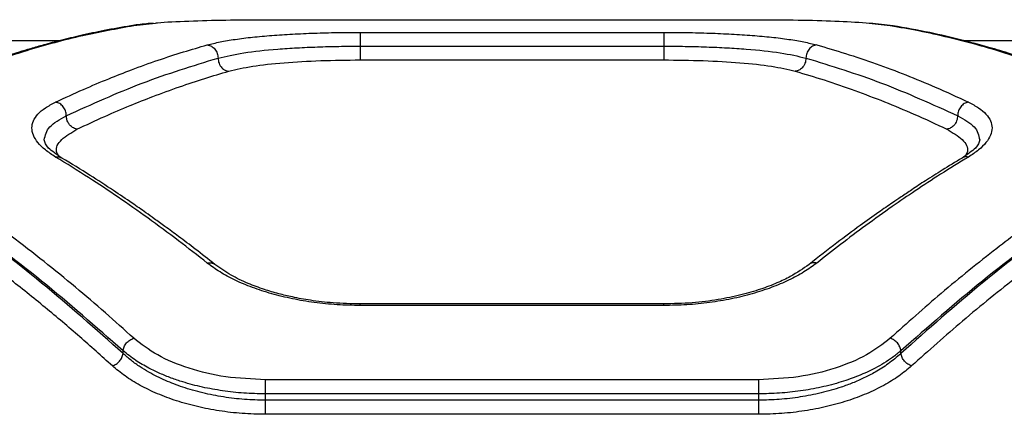
# Model space of a CAD drawing. Units: millimetres. Extents: x 17646 to 24058, y 30755 to 37221.
# Drawn here: x 19949 to 20069, y 34794 to 34842 of the extents above; entities that cross this region are included whole.
import ezdxf

# ---------------------------------------------------------------- set-up
doc = ezdxf.new("R2010")
doc.units = ezdxf.units.MM
doc.header["$LTSCALE"] = 200

msp = doc.modelspace()

# ---------------------------------------------------------------- linework, layer by layer
at = {"color": 7, "linetype": 'Continuous', "lineweight": 25}
for p, q in [((19979.12, 34842.19), (20039.12, 34842.19)), ((20055.49, 34841.45), (20052.67, 34841.77)), ((19990.67, 34840.65), (20027.58, 34840.65)), ((19954.08, 34839.64), (19947.52, 34839.64)), ((19990.67, 34838.97), (20027.58, 34838.97)), ((20070.73, 34839.64), (20064.16, 34839.64)), ((19990.67, 34837.3), (20027.58, 34837.3)), ((20027.6, 34807.62), (19990.65, 34807.62)), ((20027.58, 34807.43), (19990.67, 34807.43)), ((19961.8, 34801.6), (19961.8, 34801.93)), ((20056.45, 34801.6), (20056.45, 34801.93)), ((20039.12, 34798.41), (19979.12, 34798.41)), ((19979.12, 34795.91), (19979.12, 34796.68)), ((20039.12, 34796.68), (19979.12, 34796.68)), ((20039.12, 34796.68), (20039.12, 34795.91)), ((20039.12, 34795.91), (19979.12, 34795.91)), ((20039.12, 34794.2), (19979.12, 34794.2))]:
    msp.add_line(p, q, dxfattribs=at)
at = {"color": 8, "linetype": 'Continuous', "lineweight": 25}
for p, q in [((19962.77, 34841.43), (19963.1, 34841.49)), ((19963.1, 34841.49), (19965.76, 34841.79)), ((20052.23, 34841.82), (20055.15, 34841.49)), ((20055.48, 34841.43), (20055.15, 34841.49)), ((20066.03, 34827.6), (20066, 34827.54))]:
    msp.add_line(p, q, dxfattribs=at)
at = {"color": 7, "linetype": 'Continuous', "lineweight": 25}
for points, knots in [([(19965.76, 34841.79), (19965.84, 34841.8), (19966.88, 34841.92), (19969.77, 34842.04), (19974.22, 34842.17), (19977.49, 34842.19), (19979.12, 34842.19)], [0, 0, 0, 0, 0.028327, 0.352348, 0.676487, 1, 1, 1, 1]), ([(20039.12, 34842.19), (20040.75, 34842.19), (20043.99, 34842.17), (20048.57, 34842.05), (20051.01, 34841.9), (20052.23, 34841.82)], [0, 0, 0, 0, 0.332398, 0.666078, 1, 1, 1, 1]), ([(19962.76, 34841.45), (19961.68, 34841.27), (19959.65, 34840.92), (19956.79, 34840.3), (19954.34, 34839.71), (19952.3, 34839.17), (19950.62, 34838.69), (19948.91, 34838.18), (19946.84, 34837.52), (19944.11, 34836.58), (19940.78, 34835.33), (19936.83, 34833.71), (19934, 34832.39), (19932.48, 34831.68)], [0, 0, 0, 0, 0.1086682, 0.2037078, 0.2850766, 0.352743, 0.4066834, 0.451941, 0.5218572, 0.6116044, 0.7212026, 0.8506665, 1, 1, 1, 1]), ([(19933.1, 34831.76), (19934.19, 34832.27), (19936.31, 34833.27), (19939.37, 34834.59), (19942.22, 34835.74), (19944.87, 34836.72), (19947.49, 34837.63), (19951.48, 34838.9), (19956.74, 34840.33), (19961.04, 34841.11), (19963.1, 34841.49)], [0, 0, 0, 0, 0.1083117, 0.2098129, 0.3045038, 0.3923842, 0.4734542, 0.5655111, 0.7916315, 1, 1, 1, 1]), ([(19965.48, 34841.76), (19965.19, 34841.74), (19964.12, 34841.66), (19963.34, 34841.54), (19962.76, 34841.45)], [0, 0, 0, 0, 0.267065, 1, 1, 1, 1]), ([(20055.15, 34841.49), (20056.3, 34841.29), (20058.65, 34840.88), (20062.29, 34840.07), (20066.11, 34839.08), (20069.79, 34837.96), (20073.39, 34836.73), (20076.98, 34835.38), (20080.94, 34833.73), (20083.7, 34832.43), (20085.15, 34831.76)], [0, 0, 0, 0, 0.1162172, 0.2381647, 0.365843, 0.4992525, 0.6061181, 0.7251979, 0.8564919, 1, 1, 1, 1]), ([(20085.77, 34831.68), (20084.66, 34832.2), (20082.58, 34833.18), (20079.68, 34834.42), (20077.19, 34835.43), (20075.13, 34836.21), (20073.43, 34836.82), (20071.72, 34837.41), (20069.65, 34838.09), (20066.94, 34838.9), (20063.64, 34839.79), (20059.75, 34840.7), (20056.97, 34841.19), (20055.49, 34841.45)], [0, 0, 0, 0, 0.10898, 0.204238, 0.285777, 0.353601, 0.407721, 0.452983, 0.522788, 0.612442, 0.721906, 0.85112, 1, 1, 1, 1]), ([(19972.05, 34839.13), (19972.55, 34839.25), (19973.55, 34839.5), (19975.42, 34839.81), (19977.53, 34840.08), (19979.88, 34840.29), (19982.4, 34840.45), (19985.08, 34840.57), (19987.85, 34840.64), (19989.73, 34840.65), (19990.67, 34840.65)], [0, 0, 0, 0, 0.125283, 0.25103, 0.376106, 0.501094, 0.626085, 0.750972, 0.875649, 1, 1, 1, 1]), ([(20027.58, 34840.65), (20028.52, 34840.65), (20030.4, 34840.64), (20033.18, 34840.57), (20035.86, 34840.45), (20038.39, 34840.29), (20040.73, 34840.08), (20042.84, 34839.81), (20044.71, 34839.5), (20045.7, 34839.25), (20046.2, 34839.13)], [0, 0, 0, 0, 0.1246606, 0.2497716, 0.3742888, 0.4994584, 0.6247471, 0.7500575, 0.8751617, 1, 1, 1, 1]), ([(19953.6, 34832.17), (19954.73, 34832.69), (19956.88, 34833.69), (19959.97, 34834.99), (19963, 34836.18), (19966.03, 34837.27), (19969.1, 34838.27), (19971.09, 34838.85), (19972.05, 34839.13)], [0, 0, 0, 0, 0.182625, 0.349408, 0.500348, 0.675514, 0.842065, 1, 1, 1, 1]), ([(19972.05, 34839.13), (19972.22, 34839.09), (19972.56, 34839.01), (19973, 34838.63), (19973.3, 34838.11), (19973.34, 34837.72), (19973.36, 34837.53)], [0, 0, 0, 0, 0.249961, 0.500061, 0.74998, 1, 1, 1, 1]), ([(19973.36, 34837.53), (19974.33, 34837.75), (19976.3, 34838.2), (19979.83, 34838.57), (19982.96, 34838.78), (19985.45, 34838.89), (19988.04, 34838.96), (19989.8, 34838.97), (19990.67, 34838.97)], [0, 0, 0, 0, 0.248907, 0.498605, 0.623814, 0.749261, 0.87487, 1, 1, 1, 1]), ([(20027.58, 34838.97), (20028.46, 34838.97), (20030.21, 34838.96), (20032.8, 34838.89), (20035.3, 34838.78), (20038.42, 34838.57), (20041.96, 34838.21), (20043.92, 34837.75), (20044.89, 34837.53)], [0, 0, 0, 0, 0.12531, 0.251115, 0.376303, 0.501416, 0.751485, 1, 1, 1, 1]), ([(20046.2, 34839.13), (20046.03, 34839.09), (20045.77, 34839.03), (20045.47, 34838.82), (20045.21, 34838.55), (20044.96, 34838.11), (20044.92, 34837.72), (20044.89, 34837.53)], [0, 0, 0, 0, 0.250202, 0.375726, 0.500851, 0.750357, 1, 1, 1, 1]), ([(20046.2, 34839.13), (20047.36, 34838.79), (20049.77, 34838.09), (20053.39, 34836.87), (20057.03, 34835.5), (20060.77, 34833.96), (20063.31, 34832.79), (20064.65, 34832.17)], [0, 0, 0, 0, 0.190554, 0.393517, 0.588313, 0.782748, 1, 1, 1, 1]), ([(19954.9, 34830.52), (19957.98, 34831.91), (19964.16, 34834.7), (19970.29, 34836.58), (19973.36, 34837.53)], [0, 0, 0, 0, 0.500031, 1, 1, 1, 1]), ([(19973.36, 34837.53), (19973.38, 34837.31), (19973.43, 34836.87), (19973.78, 34836.35), (19974.21, 34836.02), (19974.51, 34835.96), (19974.66, 34835.93)], [0, 0, 0, 0, 0.280148, 0.559261, 0.779699, 1, 1, 1, 1]), ([(19974.66, 34835.93), (19975.57, 34836.14), (19977.39, 34836.57), (19981.3, 34836.98), (19985.8, 34837.25), (19989.05, 34837.28), (19990.67, 34837.3)], [0, 0, 0, 0, 0.249096, 0.499106, 0.74953, 1, 1, 1, 1]), ([(20027.58, 34837.3), (20029.2, 34837.28), (20032.45, 34837.25), (20036.95, 34836.98), (20040.87, 34836.57), (20042.69, 34836.14), (20043.59, 34835.93)], [0, 0, 0, 0, 0.250849, 0.500914, 0.751294, 1, 1, 1, 1]), ([(20044.89, 34837.53), (20044.87, 34837.31), (20044.82, 34836.87), (20044.47, 34836.35), (20044.04, 34836.02), (20043.74, 34835.96), (20043.59, 34835.93)], [0, 0, 0, 0, 0.279566, 0.558921, 0.779236, 1, 1, 1, 1]), ([(20044.89, 34837.53), (20047.96, 34836.58), (20054.09, 34834.7), (20060.27, 34831.91), (20063.35, 34830.52)], [0, 0, 0, 0, 0.499969, 1, 1, 1, 1]), ([(19956.2, 34828.87), (19957.32, 34829.4), (19959.48, 34830.41), (19962.56, 34831.72), (19965.6, 34832.92), (19968.63, 34834.03), (19971.7, 34835.06), (19973.69, 34835.64), (19974.66, 34835.93)], [0, 0, 0, 0, 0.182508, 0.349176, 0.500004, 0.67528, 0.841945, 1, 1, 1, 1]), ([(20043.59, 34835.93), (20044.76, 34835.58), (20047.17, 34834.87), (20050.79, 34833.62), (20054.43, 34832.23), (20058.17, 34830.68), (20060.71, 34829.5), (20062.05, 34828.87)], [0, 0, 0, 0, 0.190701, 0.393799, 0.588594, 0.782894, 1, 1, 1, 1]), ([(19953.6, 34825.49), (19953.16, 34825.78), (19952.29, 34826.35), (19951.4, 34827.25), (19950.84, 34828.15), (19950.66, 34829.03), (19950.84, 34829.9), (19951.4, 34830.71), (19952.29, 34831.48), (19953.16, 34831.94), (19953.6, 34832.17)], [0, 0, 0, 0, 0.124906, 0.250079, 0.375106, 0.50014, 0.624906, 0.7502, 0.875209, 1, 1, 1, 1]), ([(19954.9, 34830.52), (19954.88, 34830.71), (19954.84, 34831.1), (19954.59, 34831.54), (19954.33, 34831.82), (19954.03, 34832.05), (19953.77, 34832.12), (19953.6, 34832.17)], [0, 0, 0, 0, 0.249618, 0.499202, 0.624342, 0.749838, 1, 1, 1, 1]), ([(20064.65, 34832.17), (20064.48, 34832.12), (20064.22, 34832.05), (20063.92, 34831.82), (20063.66, 34831.54), (20063.41, 34831.1), (20063.37, 34830.71), (20063.35, 34830.52)], [0, 0, 0, 0, 0.250163, 0.375658, 0.500798, 0.750382, 1, 1, 1, 1]), ([(20064.65, 34832.17), (20065.09, 34831.94), (20065.96, 34831.48), (20066.85, 34830.71), (20067.41, 34829.89), (20067.59, 34829.03), (20067.41, 34828.15), (20066.85, 34827.25), (20065.96, 34826.35), (20065.09, 34825.78), (20064.65, 34825.49)], [0, 0, 0, 0, 0.124827, 0.249917, 0.375307, 0.500142, 0.625116, 0.750163, 0.875341, 1, 1, 1, 1]), ([(19952.22, 34827.6), (19952.34, 34828.14), (19952.57, 34829.2), (19954.12, 34830.08), (19954.9, 34830.52)], [0, 0, 0, 0, 0.499452, 1, 1, 1, 1]), ([(19956.2, 34828.87), (19956.01, 34828.93), (19955.63, 34829.05), (19955.2, 34829.5), (19954.95, 34830.02), (19954.91, 34830.35), (19954.9, 34830.52)], [0, 0, 0, 0, 0.279566, 0.558921, 0.779236, 1, 1, 1, 1]), ([(20063.35, 34830.52), (20063.33, 34830.31), (20063.27, 34829.88), (20062.93, 34829.35), (20062.5, 34829), (20062.2, 34828.91), (20062.05, 34828.87)], [0, 0, 0, 0, 0.2795662, 0.5589208, 0.7792364, 1, 1, 1, 1]), ([(20063.35, 34830.52), (20064.13, 34830.08), (20065.68, 34829.2), (20065.91, 34828.14), (20066.03, 34827.6)], [0, 0, 0, 0, 0.5005491, 1, 1, 1, 1]), ([(19954.37, 34825.37), (19953.73, 34825.79), (19952.48, 34826.62), (19952.31, 34827.27), (19952.22, 34827.59)], [0, 0, 0, 0, 0.504404, 1, 1, 1, 1]), ([(20066.03, 34827.59), (20065.94, 34827.27), (20065.77, 34826.62), (20064.51, 34825.79), (20063.88, 34825.37)], [0, 0, 0, 0, 0.4958, 1, 1, 1, 1]), ([(19963.1, 34803.45), (19961.95, 34804.49), (19959.6, 34806.62), (19955.96, 34809.72), (19952.14, 34812.84), (19948.46, 34815.68), (19944.86, 34818.33), (19941.27, 34820.83), (19937.31, 34823.45), (19934.55, 34825.13), (19933.1, 34826.01)], [0, 0, 0, 0, 0.116217, 0.238165, 0.365843, 0.499252, 0.606118, 0.725198, 0.856492, 1, 1, 1, 1]), ([(19972.05, 34812.59), (19970.89, 34813.5), (19968.48, 34815.4), (19964.86, 34818.06), (19961.22, 34820.62), (19957.48, 34823.1), (19954.94, 34824.67), (19953.6, 34825.49)], [0, 0, 0, 0, 0.190554, 0.393517, 0.588313, 0.782748, 1, 1, 1, 1]), ([(19972.98, 34812.43), (19972.18, 34813.05), (19970.71, 34814.21), (19968.69, 34815.74), (19967.03, 34816.96), (19965.7, 34817.92), (19964.37, 34818.87), (19962.71, 34820.02), (19960.45, 34821.55), (19957.6, 34823.4), (19955.51, 34824.68), (19954.37, 34825.37)], [0, 0, 0, 0, 0.128881, 0.238066, 0.327526, 0.397237, 0.452181, 0.542615, 0.664049, 0.816504, 1, 1, 1, 1]), ([(20063.88, 34825.37), (20063.08, 34824.88), (20061.59, 34823.98), (20059.55, 34822.69), (20057.88, 34821.59), (20056.55, 34820.7), (20055.21, 34819.79), (20053.56, 34818.64), (20051.3, 34817.03), (20048.47, 34814.93), (20046.4, 34813.31), (20045.27, 34812.43)], [0, 0, 0, 0, 0.129097, 0.238423, 0.327987, 0.397798, 0.452766, 0.543141, 0.664505, 0.816814, 1, 1, 1, 1]), ([(20064.65, 34825.49), (20063.52, 34824.8), (20061.37, 34823.48), (20058.28, 34821.46), (20055.25, 34819.38), (20052.22, 34817.21), (20049.15, 34814.91), (20047.16, 34813.35), (20046.2, 34812.59)], [0, 0, 0, 0, 0.182625, 0.349408, 0.500348, 0.675514, 0.842065, 1, 1, 1, 1]), ([(20085.15, 34826.01), (20084.06, 34825.35), (20081.94, 34824.08), (20078.88, 34822.1), (20076.03, 34820.17), (20073.38, 34818.31), (20070.76, 34816.4), (20066.77, 34813.37), (20061.51, 34809.14), (20057.21, 34805.3), (20055.15, 34803.45)], [0, 0, 0, 0, 0.108312, 0.209813, 0.304504, 0.392384, 0.473454, 0.565511, 0.791631, 1, 1, 1, 1]), ([(19961.8, 34801.93), (19958.51, 34804.82), (19951.9, 34810.61), (19941.88, 34818.1), (19935.16, 34822.28), (19931.8, 34824.37)], [0, 0, 0, 0, 0.332499, 0.666158, 1, 1, 1, 1]), ([(19961.8, 34801.6), (19958.51, 34804.52), (19951.91, 34810.37), (19941.89, 34817.96), (19935.17, 34822.19), (19931.8, 34824.31)], [0, 0, 0, 0, 0.332469, 0.666139, 1, 1, 1, 1]), ([(20086.45, 34824.37), (20083.09, 34822.28), (20076.37, 34818.1), (20066.35, 34810.61), (20059.74, 34804.82), (20056.45, 34801.93)], [0, 0, 0, 0, 0.333833, 0.667502, 1, 1, 1, 1]), ([(20086.45, 34824.31), (20083.08, 34822.19), (20076.36, 34817.96), (20066.34, 34810.37), (20059.74, 34804.52), (20056.45, 34801.6)], [0, 0, 0, 0, 0.33387, 0.667529, 1, 1, 1, 1]), ([(19960.51, 34800.09), (19959.18, 34801.28), (19956.47, 34803.72), (19952.27, 34807.27), (19948.02, 34810.68), (19943.84, 34813.83), (19939.67, 34816.81), (19935.24, 34819.78), (19932.13, 34821.68), (19930.51, 34822.67)], [0, 0, 0, 0, 0.133541, 0.274353, 0.422438, 0.559529, 0.691392, 0.838216, 1, 1, 1, 1]), ([(20087.74, 34822.67), (20086.66, 34822.02), (20084.56, 34820.75), (20081.52, 34818.78), (20078.66, 34816.85), (20076.01, 34814.98), (20073.37, 34813.05), (20069.37, 34810.01), (20064.11, 34805.78), (20059.81, 34801.93), (20057.74, 34800.09)], [0, 0, 0, 0, 0.107395, 0.208404, 0.303027, 0.391265, 0.473117, 0.565412, 0.791327, 1, 1, 1, 1]), ([(19990.67, 34807.43), (19989.73, 34807.45), (19987.84, 34807.49), (19985.06, 34807.77), (19982.39, 34808.22), (19979.86, 34808.84), (19977.51, 34809.6), (19975.4, 34810.5), (19973.54, 34811.49), (19972.55, 34812.22), (19972.05, 34812.59)], [0, 0, 0, 0, 0.124795, 0.250136, 0.37461, 0.499774, 0.624852, 0.750028, 0.875136, 1, 1, 1, 1]), ([(19990.67, 34807.62), (19989.56, 34807.64), (19987.5, 34807.69), (19984.74, 34808.02), (19982.53, 34808.42), (19980.67, 34808.87), (19978.85, 34809.41), (19976.87, 34810.15), (19974.76, 34811.16), (19973.6, 34811.98), (19972.98, 34812.42)], [0, 0, 0, 0, 0.1529274, 0.2838083, 0.3916904, 0.4778674, 0.572592, 0.6914931, 0.8341751, 1, 1, 1, 1]), ([(20046.2, 34812.59), (20045.7, 34812.22), (20044.7, 34811.49), (20042.83, 34810.49), (20040.72, 34809.6), (20038.37, 34808.83), (20035.85, 34808.22), (20033.17, 34807.77), (20030.4, 34807.48), (20028.52, 34807.45), (20027.58, 34807.43)], [0, 0, 0, 0, 0.125289, 0.251054, 0.376123, 0.501119, 0.626049, 0.75091, 0.875622, 1, 1, 1, 1]), ([(20045.27, 34812.42), (20044.55, 34811.92), (20043.42, 34811.13), (20041.34, 34810.14), (20039.35, 34809.38), (20036.95, 34808.69), (20034.17, 34808.11), (20031, 34807.7), (20028.74, 34807.65), (20027.58, 34807.62)], [0, 0, 0, 0, 0.188337, 0.298265, 0.417983, 0.548017, 0.688467, 0.839212, 1, 1, 1, 1]), ([(19961.8, 34801.93), (19961.84, 34802.09), (19961.91, 34802.42), (19962.21, 34802.89), (19962.63, 34803.26), (19962.94, 34803.39), (19963.1, 34803.45)], [0, 0, 0, 0, 0.249946, 0.499893, 0.749653, 1, 1, 1, 1]), ([(19979.12, 34798.41), (19977.5, 34798.48), (19974.24, 34798.62), (19969.73, 34799.72), (19965.82, 34801.33), (19964.01, 34802.74), (19963.1, 34803.45)], [0, 0, 0, 0, 0.249266, 0.498843, 0.749118, 1, 1, 1, 1]), ([(20055.15, 34803.45), (20054.25, 34802.75), (20052.44, 34801.34), (20048.53, 34799.73), (20044.02, 34798.62), (20040.76, 34798.48), (20039.12, 34798.41)], [0, 0, 0, 0, 0.250058, 0.500384, 0.749932, 1, 1, 1, 1]), ([(20056.45, 34801.93), (20056.41, 34802.09), (20056.34, 34802.42), (20056.04, 34802.89), (20055.62, 34803.26), (20055.31, 34803.39), (20055.15, 34803.45)], [0, 0, 0, 0, 0.249942, 0.499896, 0.749662, 1, 1, 1, 1]), ([(19960.51, 34800.09), (19960.66, 34800.15), (19960.98, 34800.28), (19961.39, 34800.65), (19961.7, 34801.11), (19961.77, 34801.44), (19961.8, 34801.6)], [0, 0, 0, 0, 0.249946, 0.499893, 0.749655, 1, 1, 1, 1]), ([(19979.12, 34796.68), (19978.25, 34796.7), (19976.49, 34796.74), (19973.92, 34797.03), (19971.42, 34797.48), (19969.35, 34798.03), (19967.64, 34798.61), (19966.26, 34799.17), (19964.79, 34799.88), (19963.22, 34800.78), (19962.3, 34801.53), (19961.8, 34801.93)], [0, 0, 0, 0, 0.124291, 0.249925, 0.372565, 0.499815, 0.579503, 0.662874, 0.749943, 0.866917, 1, 1, 1, 1]), ([(19979.12, 34795.91), (19978.28, 34795.93), (19976.56, 34795.97), (19974, 34796.28), (19971.47, 34796.77), (19969.09, 34797.46), (19966.89, 34798.31), (19965.18, 34799.16), (19963.84, 34799.98), (19962.77, 34800.74), (19962.14, 34801.31), (19961.8, 34801.6)], [0, 0, 0, 0, 0.120058, 0.24322, 0.369648, 0.499492, 0.620362, 0.749897, 0.82499, 0.908356, 1, 1, 1, 1]), ([(20056.45, 34801.93), (20056.12, 34801.66), (20055.49, 34801.14), (20054.42, 34800.43), (20053.07, 34799.67), (20051.36, 34798.88), (20049.16, 34798.1), (20046.79, 34797.47), (20044.25, 34797.02), (20041.69, 34796.74), (20039.97, 34796.7), (20039.12, 34796.68)], [0, 0, 0, 0, 0.090493, 0.173597, 0.249315, 0.3783, 0.499392, 0.629107, 0.75571, 0.879304, 1, 1, 1, 1]), ([(20056.45, 34801.6), (20055.95, 34801.17), (20055.03, 34800.37), (20053.46, 34799.38), (20051.99, 34798.62), (20050.61, 34798.01), (20048.88, 34797.38), (20046.77, 34796.77), (20044.24, 34796.28), (20041.68, 34795.97), (20039.97, 34795.93), (20039.12, 34795.91)], [0, 0, 0, 0, 0.134135, 0.250846, 0.338385, 0.421769, 0.501016, 0.630836, 0.757172, 0.880172, 1, 1, 1, 1]), ([(20057.74, 34800.09), (20057.59, 34800.15), (20057.27, 34800.28), (20056.86, 34800.65), (20056.55, 34801.11), (20056.48, 34801.44), (20056.45, 34801.6)], [0, 0, 0, 0, 0.249943, 0.499897, 0.749664, 1, 1, 1, 1]), ([(19979.12, 34794.2), (19978.18, 34794.22), (19976.28, 34794.26), (19973.5, 34794.59), (19970.82, 34795.1), (19968.29, 34795.81), (19965.95, 34796.68), (19963.84, 34797.7), (19961.99, 34798.84), (19961, 34799.67), (19960.51, 34800.09)], [0, 0, 0, 0, 0.125079, 0.25058, 0.375161, 0.500565, 0.625672, 0.750752, 0.875607, 1, 1, 1, 1]), ([(20057.74, 34800.09), (20057.25, 34799.67), (20056.26, 34798.83), (20054.39, 34797.7), (20052.29, 34796.68), (20049.95, 34795.81), (20047.42, 34795.1), (20044.74, 34794.59), (20041.95, 34794.26), (20040.07, 34794.22), (20039.12, 34794.2)], [0, 0, 0, 0, 0.124726, 0.250066, 0.375125, 0.49992, 0.625227, 0.750441, 0.875355, 1, 1, 1, 1])]:
    msp.add_open_spline(points, degree=3, knots=knots, dxfattribs=at)
for points in [[(19990.67, 34840.65), (19990.67, 34840.6), (19990.67, 34840.51), (19990.67, 34840.11), (19990.67, 34839.57), (19990.67, 34839.17), (19990.67, 34838.97)], [(20027.58, 34840.65), (20027.58, 34840.6), (20027.58, 34840.51), (20027.58, 34840.11), (20027.58, 34839.57), (20027.58, 34839.17), (20027.58, 34838.97)], [(19990.67, 34838.97), (19990.67, 34838.78), (19990.67, 34838.38), (19990.67, 34837.85), (19990.67, 34837.44), (19990.67, 34837.35), (19990.67, 34837.3)], [(20027.58, 34838.97), (20027.58, 34838.78), (20027.58, 34838.38), (20027.58, 34837.85), (20027.58, 34837.44), (20027.58, 34837.35), (20027.58, 34837.3)], [(19979.12, 34796.68), (19979.12, 34796.84), (19979.12, 34797.17), (19979.12, 34797.66), (19979.12, 34798.1), (19979.12, 34798.31), (19979.12, 34798.41)], [(20039.12, 34798.41), (20039.12, 34798.31), (20039.12, 34798.1), (20039.12, 34797.66), (20039.12, 34797.17), (20039.12, 34796.84), (20039.12, 34796.68)], [(19979.12, 34794.2), (19979.12, 34794.3), (19979.12, 34794.51), (19979.12, 34794.95), (19979.12, 34795.44), (19979.12, 34795.76), (19979.12, 34795.91)], [(20039.12, 34795.91), (20039.12, 34795.76), (20039.12, 34795.44), (20039.12, 34794.95), (20039.12, 34794.51), (20039.12, 34794.3), (20039.12, 34794.2)]]:
    msp.add_open_spline(points, degree=3, dxfattribs=at)
at = {"color": 8, "linetype": 'Continuous', "lineweight": 25}
for points, knots in [([(19953.92, 34825.71), (19953.84, 34825.86), (19953.51, 34826.52), (19954.15, 34827.65), (19955.51, 34828.46), (19956.2, 34828.87)], [0, 0, 0, 0, 0.133726, 0.566214, 1, 1, 1, 1]), ([(20062.05, 34828.87), (20062.74, 34828.46), (20064.1, 34827.65), (20064.74, 34826.52), (20064.41, 34825.86), (20064.33, 34825.71)], [0, 0, 0, 0, 0.433814, 0.866327, 1, 1, 1, 1]), ([(19953.6, 34825.49), (19953.77, 34825.5), (19954.02, 34825.52), (19954.27, 34825.43), (19954.35, 34825.38), (19954.36, 34825.37)], [0, 0, 0, 0, 0.622279, 0.934448, 1, 1, 1, 1]), ([(20064.65, 34825.49), (20064.48, 34825.5), (20064.23, 34825.52), (20063.98, 34825.43), (20063.9, 34825.38), (20063.89, 34825.37)], [0, 0, 0, 0, 0.622242, 0.934384, 1, 1, 1, 1]), ([(19972.05, 34812.59), (19972.22, 34812.61), (19972.48, 34812.65), (19972.78, 34812.55), (19972.93, 34812.49), (19972.98, 34812.42), (19972.98, 34812.42)], [0, 0, 0, 0, 0.492229, 0.739176, 0.985337, 1, 1, 1, 1]), ([(20046.2, 34812.59), (20046.03, 34812.61), (20045.7, 34812.65), (20045.37, 34812.55), (20045.27, 34812.43), (20045.27, 34812.42)], [0, 0, 0, 0, 0.495007, 0.989816, 1, 1, 1, 1]), ([(19990.67, 34807.43), (19990.67, 34807.52), (19990.67, 34807.64), (19990.67, 34807.6), (19990.67, 34807.6)], [0, 0, 0, 0, 0.775251, 1, 1, 1, 1]), ([(20027.58, 34807.43), (20027.58, 34807.52), (20027.58, 34807.64), (20027.58, 34807.6), (20027.58, 34807.6)], [0, 0, 0, 0, 0.775251, 1, 1, 1, 1])]:
    msp.add_open_spline(points, degree=3, knots=knots, dxfattribs=at)

doc.saveas('drawing.dxf')
